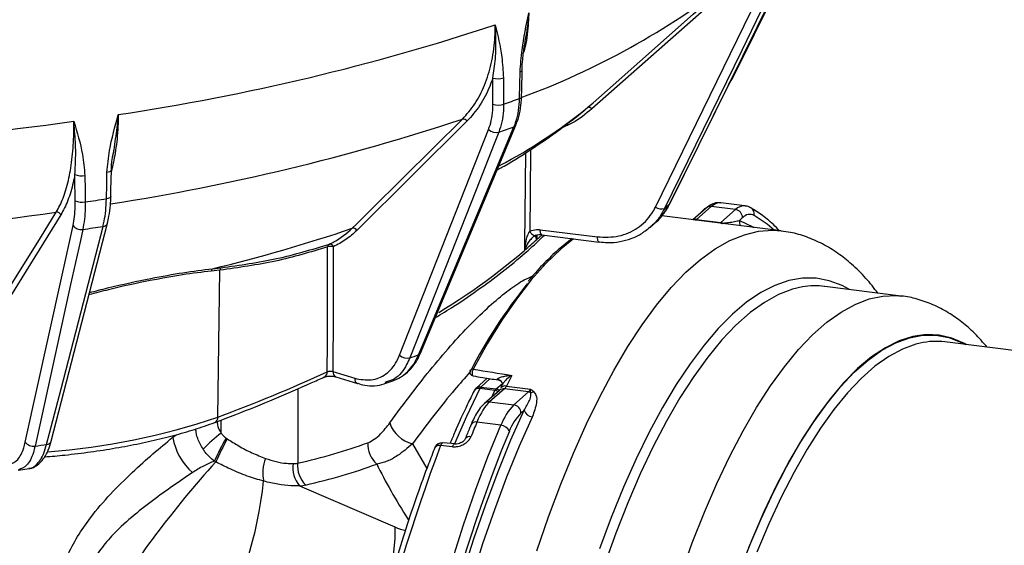
# Model space of a CAD drawing. Units: millimetres. Extents: x 268 to 2223, y 289 to 1510.
# Drawn here: x 1999 to 2128, y 743 to 812 of the extents above; entities that cross this region are included whole.
import ezdxf

# ---------------------------------------------------------------- set-up
doc = ezdxf.new("R2010")
doc.units = ezdxf.units.MM
doc.header["$LTSCALE"] = 3

msp = doc.modelspace()

# ---------------------------------------------------------------- linework, layer by layer
at = {"color": 7, "linetype": 'Continuous', "lineweight": 25}
for p, q in [((2092.86, 816.63), (2074.16, 800.13)), ((2084.36, 787.69), (2098.76, 816.77)), ((2082.49, 787.26), (2096.49, 815.98)), ((2065.44, 809.2), (2065.4, 808.95)), ((2092.12, 803.35), (2092.58, 804.13)), ((2073.32, 800.09), (2073.65, 800.35)), ((2057.8, 798.5), (2043.37, 784.2)), ((2048.97, 767.84), (2060.63, 797.42)), ((2051.71, 768.11), (2064.22, 798)), ((2011.42, 794.17), (2011.37, 793.84)), ((2084.37, 787.69), (2084.32, 787.63)), ((2089.14, 787.13), (2087.39, 785.59)), ((2089.8, 787.33), (2087.87, 785.62)), ((2092.97, 786.93), (2089.8, 787.33)), ((2091.04, 785.23), (2092.97, 786.93)), ((2094.22, 787.42), (2091.06, 787.82)), ((2004.59, 786.22), (1996.63, 773.4)), ((2098.94, 784.13), (2083.32, 786.1)), ((2087.87, 785.62), (2091.04, 785.23)), ((2093.9, 785.87), (2093.5, 785.51)), ((1999.93, 756.45), (2006.19, 784.85)), ((2003.32, 756.58), (2010.71, 785.15)), ((2010.71, 785.16), (2010.71, 785.15)), ((2067.39, 784.29), (2074.9, 783.35)), ((2081.78, 784.59), (2082.51, 785.23)), ((2067.62, 783.63), (2075.12, 782.68)), ((2024.45, 779.18), (2025.59, 779.3)), ((2025.43, 778.99), (2024.3, 778.87)), ((2025.16, 759.73), (2025.43, 778.99)), ((2114.7, 775.6), (2104.66, 776.86)), ((2198.64, 759.63), (2120.4, 769.59)), ((2040.24, 765.71), (2043.09, 764.82)), ((2040.63, 765.02), (2043.47, 764.13)), ((2047.24, 764.34), (2047.04, 764.26)), ((2047.05, 764.12), (2048.2, 764.52)), ((2060.46, 764.83), (2058.96, 763.46)), ((2059.62, 763.67), (2061.61, 763.42)), ((2062.47, 764.03), (2062.3, 763.68)), ((2062.96, 763.8), (2066.14, 763.4)), ((2061.47, 763.22), (2059.48, 763.47)), ((2062.04, 763.23), (2060.11, 761.53)), ((2062.7, 763.43), (2060.77, 761.73)), ((2065.87, 763.03), (2062.7, 763.43)), ((2063.94, 761.33), (2065.87, 763.03)), ((2060.77, 761.73), (2063.94, 761.33)), ((2065.28, 760.62), (2064.88, 760.27)), ((2062.24, 758.67), (2059.1, 759.07)), ((2026.23, 757), (2026.39, 756.89)), ((2024.89, 753.85), (2024.69, 753.96)), ((1998.99, 752.78), (2000.48, 753)), ((2035.86, 750.71), (2048.33, 745.33))]:
    msp.add_line(p, q, dxfattribs=at)
at = {"color": 8, "linetype": 'Continuous', "lineweight": 25}
for p, q in [((2091.1, 785.12), (2091.3, 785.15)), ((2066.95, 783.57), (2066.94, 783.01)), ((2060.83, 764.77), (2059.62, 763.67)), ((2061.61, 763.42), (2062.44, 764.13)), ((2035.62, 763.43), (2035.62, 753.69)), ((2061.04, 762.35), (2061.47, 763.22)), ((2025.61, 757.63), (2025.61, 759.35)), ((2019.25, 757.08), (2019.78, 757.45)), ((2019.25, 757.31), (2019.25, 757.08)), ((2063.35, 757.88), (2062.31, 755.38)), ((2050.66, 756.23), (2052.56, 753.01))]:
    msp.add_line(p, q, dxfattribs=at)
at = {"color": 7, "linetype": 'Continuous', "lineweight": 25, "flags": 128}
for points in [[(2092.59, 804.13), (2104.2, 827.56), (2109.17, 837.61)], [(2073.65, 800.35), (2074.31, 800.93), (2076.94, 803.24), (2087.45, 812.52), (2092.36, 816.85)], [(2084.32, 787.63), (2085.12, 789.25), (2088.33, 795.73), (2098.72, 816.71)], [(2097.69, 815.8), (2096.91, 814.2), (2093.79, 807.8), (2083.69, 787.08)], [(2064.69, 801.48), (2064.73, 803.37), (2064.76, 804.96)], [(2064.95, 801.7), (2064.97, 802.57), (2065.02, 805.17)], [(2062.58, 804.19), (2062.59, 802.31), (2062.6, 800.74)], [(2073.65, 800.35), (2073.7, 800.37), (2073.75, 800.38), (2073.81, 800.37), (2073.88, 800.35), (2073.95, 800.31), (2074.02, 800.26), (2074.09, 800.2), (2074.16, 800.13)], [(2042.78, 784.48), (2043.28, 784.99), (2045.31, 787), (2053.42, 795.03), (2057.21, 798.78)], [(2051.45, 767.89), (2052.09, 769.42), (2054.64, 775.51), (2063.96, 797.78)], [(2061.97, 797.07), (2061.37, 795.56), (2059, 789.53), (2050.31, 767.49)], [(2011.15, 788.64), (2011.16, 789.51), (2011.22, 792.1)], [(2007.74, 791.38), (2007.77, 789.5), (2007.79, 787.93)], [(2010.57, 788.35), (2010.61, 790.24), (2010.64, 791.81)], [(1996.03, 773.77), (1996.31, 774.22), (1997.43, 776.02), (2001.91, 783.22), (2004, 786.58)], [(2007.46, 784.32), (2007.15, 782.88), (2005.87, 777.09), (2001.21, 755.93)], [(2002.73, 756.16), (2003.11, 757.61), (2004.62, 763.44), (2010.12, 784.72)], [(2066.83, 783.56), (2066.76, 783.51), (2066.66, 783.5), (2066.56, 783.53), (2066.45, 783.59), (2066.34, 783.68), (2066.23, 783.8), (2066.12, 783.95), (2066.02, 784.11)], [(2039.5, 765.69), (2039.5, 765.7), (2039.51, 769.44), (2039.54, 782.04)], [(2040.29, 782.06), (2040.27, 773.53), (2040.24, 765.71)], [(2047.45, 686.46), (2047.96, 691.92), (2048.59, 697.39), (2049.32, 702.84), (2050.16, 708.27), (2051.11, 713.64), (2052.15, 718.94), (2053.29, 724.16), (2054.52, 729.27), (2055.83, 734.25), (2057.23, 739.1), (2058.71, 743.78), (2060.25, 748.29), (2061.87, 752.61), (2063.55, 756.73), (2065.28, 760.62)], [(2046.33, 693.35), (2046.99, 698.87), (2047.75, 704.38), (2048.62, 709.85), (2049.59, 715.27), (2050.66, 720.61), (2051.83, 725.86), (2053.08, 731.01), (2054.42, 736.03), (2055.84, 740.91), (2057.34, 745.63), (2058.91, 750.17), (2060.55, 754.52), (2062.24, 758.67)], [(2056.18, 756.21), (2055.79, 756.25), (2054.63, 756.36)], [(2048.33, 745.33), (2048.34, 743.8), (2048.19, 742.04), (2047.89, 740.08), (2047.43, 737.94), (2046.82, 735.67), (2046.08, 733.3), (2045.22, 730.87), (2044.26, 728.43), (2043.2, 726.01), (2042.06, 723.65)]]:
    msp.add_lwpolyline(points, dxfattribs=at)
at = {"color": 8, "linetype": 'Continuous', "lineweight": 25, "flags": 128}
for points in [[(2064.76, 804.96), (2064.87, 805.01), (2064.96, 805.06), (2065.01, 805.12), (2065.02, 805.17)], [(2064.69, 801.48), (2064.81, 801.53), (2064.89, 801.59), (2064.94, 801.65), (2064.95, 801.7)], [(2066.14, 794.8), (2066.08, 789.12), (2066.02, 784.11)], [(2065.36, 781.61), (2065.37, 782.55), (2065.41, 786.29), (2065.49, 794.4)], [(2011.22, 792.1), (2011.2, 792.05), (2011.16, 791.99), (2011.07, 791.93), (2010.95, 791.88), (2010.81, 791.84), (2010.64, 791.81)], [(2011.15, 788.64), (2011.13, 788.59), (2011.08, 788.53), (2011, 788.47), (2010.88, 788.42), (2010.73, 788.38), (2010.57, 788.35)], [(2098.03, 784.25), (2097.11, 785.03), (2095.43, 786.17)], [(2067.62, 783.63), (2067.61, 783.63), (2067.55, 783.66), (2067.5, 783.73), (2067.45, 783.83), (2067.42, 783.96), (2067.4, 784.12), (2067.39, 784.29)], [(2093.5, 785.51), (2095.23, 784.67), (2095.39, 784.58)], [(2071.76, 783.11), (2070.12, 781.78), (2068.16, 779.89), (2066.21, 777.7), (2064.27, 775.2), (2062.35, 772.42), (2060.46, 769.35), (2058.61, 766.01)], [(2066.97, 742.19), (2068.5, 746.66), (2070.1, 750.93), (2071.76, 755), (2073.47, 758.86), (2075.23, 762.48), (2077.04, 765.86), (2078.88, 768.98), (2080.75, 771.84), (2082.65, 774.41), (2084.56, 776.71), (2086.48, 778.71), (2088.41, 780.4), (2090.33, 781.8), (2092.24, 782.88), (2094.14, 783.64), (2096.01, 784.09), (2097.85, 784.21), (2098.96, 784.13)], [(2075.12, 782.68), (2075.12, 782.69), (2075.06, 782.72), (2075, 782.79), (2074.96, 782.89), (2074.93, 783.02), (2074.9, 783.17), (2074.9, 783.35)], [(2107.91, 776.45), (2106.96, 776.97), (2105.27, 777.61), (2103.54, 777.93), (2101.77, 777.94), (2099.97, 777.62), (2098.14, 776.99), (2096.3, 776.04), (2094.44, 774.78), (2092.57, 773.22), (2090.71, 771.35), (2088.86, 769.18), (2087.02, 766.73), (2085.21, 764), (2083.42, 761.01), (2081.67, 757.76), (2079.96, 754.26), (2078.3, 750.54), (2076.7, 746.59), (2075.16, 742.45)], [(2101.75, 776.79), (2100.44, 776.48), (2098.61, 775.78), (2096.76, 774.76), (2094.9, 773.43), (2093.04, 771.78), (2091.18, 769.84), (2089.34, 767.6), (2087.51, 765.07), (2085.7, 762.27), (2083.93, 759.2), (2082.19, 755.88), (2080.5, 752.31), (2078.86, 748.51), (2077.28, 744.5), (2075.76, 740.29)], [(2085.8, 739.03), (2087.32, 743.24), (2088.9, 747.25), (2090.54, 751.04), (2092.23, 754.61), (2093.97, 757.94), (2095.74, 761), (2097.55, 763.81), (2099.38, 766.33), (2101.22, 768.57), (2103.08, 770.52), (2104.94, 772.16), (2106.8, 773.49), (2108.65, 774.51), (2110.48, 775.21), (2112.29, 775.6), (2114.06, 775.66), (2114.7, 775.6)], [(2123.24, 769.23), (2122.97, 769.38), (2121.34, 770.09), (2119.66, 770.49), (2117.94, 770.56), (2116.19, 770.31), (2114.41, 769.73), (2112.61, 768.83), (2110.8, 767.62), (2108.98, 766.09), (2107.16, 764.26), (2105.36, 762.13), (2103.57, 759.71), (2101.8, 757), (2100.06, 754.03), (2098.36, 750.8), (2096.71, 747.33), (2095.11, 743.63), (2093.56, 739.71)], [(2094.74, 742.63), (2096.33, 746.38), (2097.97, 749.91), (2099.66, 753.2), (2101.38, 756.23), (2103.14, 759), (2104.93, 761.49), (2106.73, 763.7), (2108.54, 765.6), (2110.36, 767.2), (2112.17, 768.5), (2113.97, 769.47), (2115.76, 770.13), (2117.52, 770.46), (2119.24, 770.47), (2120.93, 770.16), (2122.57, 769.53), (2123.1, 769.24)], [(2117.18, 769.43), (2116.6, 769.28), (2114.84, 768.63), (2113.05, 767.67), (2111.25, 766.39), (2109.45, 764.8), (2107.66, 762.91), (2105.87, 760.73), (2104.1, 758.26), (2102.36, 755.52), (2100.65, 752.51), (2098.98, 749.25), (2097.35, 745.75), (2095.78, 742.03)], [(2058.61, 766.01), (2058.55, 765.88), (2058.5, 765.72), (2058.48, 765.55), (2058.48, 765.39), (2058.5, 765.26), (2058.54, 765.17), (2058.59, 765.13)], [(2059.48, 763.47), (2057.74, 759.8), (2056.18, 756.22)], [(2066.37, 759.79), (2064.65, 755.93), (2062.99, 751.85), (2061.39, 747.57), (2059.85, 743.1), (2058.39, 738.46), (2057.01, 733.66), (2055.7, 728.72), (2054.49, 723.66), (2053.36, 718.49), (2052.33, 713.23), (2051.4, 707.91), (2050.57, 702.54), (2049.84, 697.13), (2049.22, 691.71), (2048.71, 686.31), (2048.32, 680.92), (2048.22, 679.33)], [(2054.63, 756.36), (2054.59, 756.36), (2054.53, 756.32), (2054.46, 756.25), (2054.4, 756.14), (2054.35, 756)], [(2056.18, 756.21), (2056.15, 756.21), (2056.08, 756.17), (2056.02, 756.1), (2055.96, 755.99), (2055.9, 755.85)]]:
    msp.add_lwpolyline(points, dxfattribs=at)
at = {"color": 8, "linetype": 'Continuous', "lineweight": 25}
for centre, radius, start, end in [((2029.43, 897.89), 102.61, 290.2181, 307.828), ((2030.21, 853.57), 68.7, 297.6175, 309.2219), ((1967.37, 1070.24), 285.93, 278.8015, 288.3123), ((2063.85, 798.17), 0.404, 285.7883, 336.2776), ((2089.68, 786.5), 0.833, 81.8304, 130.6724), ((2094.13, 785.8), 1.62, 86.5796, 136.0186), ((2094.52, 786.36), 0.929, 348.5067, 59.2264), ((2087.76, 784.76), 0.867, 82.3385, 109.8814), ((2010.1, 785.37), 0.644, 271.4517, 339.9909), ((2090.74, 785.55), 0.439, 293.213, 312.5569), ((2091.6, 785.28), 0.319, 203.5958, 216.4461), ((2094.49, 785.35), 1, 170.8237, 213.3857), ((2010.41, 845.87), 84.57, 301.0999, 312.6057), ((2051.34, 768.29), 0.408, 285.6659, 334.723), ((2038.76, 765.64), 0.74, 297.9983, 3.3428), ((2040.92, 765.63), 0.681, 173.3495, 244.7162), ((2058.53, 765.66), 0.357, 76.9325, 146.7232), ((2043.77, 764.74), 0.685, 173.4591, 243.7016), ((2059.51, 762.84), 0.84, 82.0576, 131.908), ((2061.71, 763.89), 0.785, 29.9798, 82.4752), ((2062.82, 763.05), 0.765, 78.7852, 138.6267), ((2059.32, 762.79), 0.706, 76.4189, 146.9926), ((2061.29, 761.84), 1.39, 64.4786, 82.425), ((2061.46, 762.39), 1.03, 55.5534, 82.0799), ((2062.58, 762.6), 0.833, 81.8304, 130.6724), ((2060.65, 760.9), 0.833, 81.8303, 130.6776), ((1996.42, 843.78), 88.83, 274.1752, 288.8772), ((2024.46, 759.67), 0.706, 295.7844, 5.0762), ((2058.92, 758.41), 0.682, 74.9689, 147.8331), ((2058.14, 756.51), 0.675, 74.4852, 147.8728), ((2002.72, 756.8), 0.644, 271.2939, 340.0388), ((2054.16, 755.36), 0.668, 73.6543, 146.439)]:
    msp.add_arc(centre, radius, start, end, dxfattribs=at)
at = {"color": 7, "linetype": 'Continuous', "lineweight": 25}
for centre, radius, start, end in [((1967.91, 1094.61), 298.52, 278.5191, 288.2731), ((2061.85, 806.5), 2.43, 253.9896, 287.6985), ((2092.47, 804.19), 0.136, 276.1667, 330.0212), ((1997.65, 987.07), 197.32, 289.2187, 289.8613), ((2061.87, 803.06), 2.43, 253.9881, 287.707), ((1940.11, 1270.33), 476.44, 270.8486, 277.9841), ((2057.31, 798.23), 0.564, 28.4781, 100.2486), ((2061.62, 798.49), 1.46, 227.1921, 283.707), ((1997.33, 982.37), 196.25, 289.231, 289.849), ((2007.32, 793.36), 2.02, 243.9754, 282.1679), ((1949.21, 1186.68), 403.03, 278.3576, 278.7568), ((2007.36, 789.91), 2.02, 243.9763, 282.1748), ((2083.25, 788.22), 1.22, 231.8486, 291.2075), ((2051.69, 824), 48.86, 310.9197, 311.8996), ((2089.45, 786.16), 1, 110.9342, 151.885), ((2092.81, 785.85), 1.09, 1.0587, 81.7605), ((1940.06, 1241.44), 459.33, 270.831, 278.0017), ((2004.06, 786.02), 0.563, 20.1683, 96.836), ((2094.87, 785.03), 1.27, 63.6214, 138.9822), ((2007.24, 785.6), 1.29, 215.5075, 280.0861), ((1949.15, 1180.89), 400.83, 278.3653, 278.7492), ((1974.9, 984.56), 211.28, 283.5626, 288.7387), ((2042.88, 783.93), 0.564, 28.4785, 100.2467), ((2090.91, 784.23), 1, 66.9584, 82.6851), ((2021.2, 833.27), 67.96, 310.5219, 312.2974), ((2039.95, 782.03), 0.407, 116.7992, 179.4397), ((2039.95, 780.97), 1.14, 72.6924, 110.9868), ((2039.84, 781.93), 0.468, 15.7297, 99.0434), ((2024.78, 778.82), 0.482, 132.869, 174.2246), ((2025.91, 778.94), 0.481, 130.5598, 173.8098), ((2118.97, 734.44), 68.32, 141.1879, 152.7896), ((2103.45, 767.07), 9.87, 82.9733, 99.9691), ((2119.25, 760.35), 9.31, 82.9064, 102.8288), ((2049.96, 768.91), 1.46, 227.1708, 283.8236), ((1991.62, 934.67), 177.18, 289.3442, 289.7358), ((1955.02, 948.74), 201.61, 290.3605, 294.7734), ((2058.67, 765.63), 0.5, 152.1283, 260.8104), ((2060.08, 763.2), 0.649, 134.2603, 155.5499), ((2059.62, 762.73), 1, 132.6009, 153.5586), ((2062.06, 762.95), 0.649, 134.2603, 155.5499), ((2064.98, 763.94), 1.27, 314.1288, 335.0404), ((2065.74, 762.04), 1, 66.9584, 82.6851), ((2066.06, 763.93), 0.973, 274.2765, 299.0162), ((2069.32, 756.01), 7.56, 135.3805, 159.4304), ((2063.78, 760.25), 1.09, 1.0587, 81.7605), ((2069.72, 755.48), 6.81, 135.3805, 159.4304), ((2066.47, 761.05), 1.27, 199.7451, 265.1616), ((2051.65, 760.29), 4.18, 198.5652, 256.2725), ((2062.14, 757.37), 1.31, 22.9504, 85.5797), ((2036.15, 743.29), 17.79, 126.3003, 136.5574), ((2000.99, 757.2), 1.29, 215.5105, 280.1936), ((1948.13, 1113.91), 361.9, 278.4356, 278.6789), ((2027.35, 758.57), 8.24, 190.4386, 227.9429), ((2070.61, 732.59), 50.64, 151.1928, 155.0463), ((2061.85, 737.57), 40.38, 151.4135, 156.2251), ((2281.95, 670.13), 243.26, 159.3293, 174.0595), ((2048.29, 756.19), 3.49, 177.1289, 228.447), ((2054.53, 755.36), 1, 84.4834, 158.3287), ((2284.96, 669.91), 238.49, 158.9992, 174.0874), ((2124.73, 663.39), 134.73, 137.8212, 148.3456), ((2036.28, 752.44), 5.23, 158.9977, 192.2693), ((2038.63, 753.11), 3.66, 171.6803, 220.9381), ((2039.17, 753.37), 3.57, 174.8397, 225.2152), ((1975.54, 757.47), 55.96, 331.8386, 353.7048)]:
    msp.add_arc(centre, radius, start, end, dxfattribs=at)
for centre, major_axis, ratio, start_param, end_param in [((1860.41, 6844.98), (-155.55, 12174.52), 0.011691, 4.192715, 4.19304), ((1834.5, 6857.07), (-206.76, 12198.54), 0.006529, 4.191545, 4.191871), ((6656.27, 117.24), (4903.58, -704.34), 0.006665, 3.497648, 3.500601), ((2076.97, 694.17), (9.57, 91.52), 0.340264, 0.718858, 0.742532), ((2062.64, 765.32), (0.19, 1.99), 0.343734, 3.491909, 3.880268), ((2060.95, 752.27), (1.06, 9.95), 0.339651, 0.354837, 0.855649), ((2076.97, 694.17), (9.93, 95), 0.340267, 0.854983, 0.882096), ((1863.78, 907.14), (204.31, -133.37), 0.395271, 5.916545, 5.99612), ((2102.54, 690.95), (2560.4, -247.77), 0.023371, 1.591274, 1.591881), ((2027.47, 762.46), (9.53, -8.07), 0.373945, 5.87237, 5.970651), ((1862.38, 904.87), (207.38, -133.37), 0.396084, 5.913445, 5.99302), ((2026.07, 760.19), (12.6, -8.1), 0.396084, 5.815164, 5.913445)]:
    msp.add_ellipse(centre, major_axis=major_axis, ratio=ratio, start_param=start_param, end_param=end_param, dxfattribs=at)
at = {"color": 8, "linetype": 'Continuous', "lineweight": 25}
for centre, major_axis, ratio, start_param, end_param in [((2089.98, 777.87), (1.06, 9.95), 0.339651, 6.276655, 6.638022), ((2087.81, 787.52), (0.19, 1.99), 0.343734, 3.315845, 3.491909), ((2187.3, 674.86), (143.48, -98.74), 0.230259, 3.532161, 3.633225), ((2047.7, 747.75), (3.84, -2.52), 0.398071, 5.127386, 5.517409)]:
    msp.add_ellipse(centre, major_axis=major_axis, ratio=ratio, start_param=start_param, end_param=end_param, dxfattribs=at)
at = {"color": 7, "linetype": 'Continuous', "lineweight": 25}
for points, knots in [([(2064.76, 804.96), (2064.83, 805.92), (2065.01, 808.48), (2065.57, 811.08), (2065.9, 812.69), (2065.9, 812.7)], [0, 0, 0, 0, 0.377229, 0.996461, 1, 1, 1, 1]), ([(2057.21, 798.78), (2057.77, 799.43), (2058.91, 800.71), (2060.17, 803.2), (2061.05, 806.02), (2061.4, 808.39), (2061.5, 810.12), (2061.51, 810.79), (2061.51, 811.15)], [0, 0, 0, 0, 0.217092, 0.434184, 0.651275, 0.868366, 0.929763, 1, 1, 1, 1]), ([(2061.18, 804.17), (2061.31, 805), (2061.59, 806.74), (2061.62, 809.02), (2061.55, 810.52), (2061.51, 811.07), (2061.51, 811.14), (2061.51, 811.15)], [0, 0, 0, 0, 0.367934, 0.769539, 0.972552, 0.996339, 1, 1, 1, 1]), ([(2061.51, 811.15), (2061.51, 811.14), (2061.83, 809.75), (2062.37, 807.54), (2062.53, 805.11), (2062.58, 804.19)], [0, 0, 0, 0, 0.003539, 0.622771, 1, 1, 1, 1]), ([(2065.02, 805.17), (2065.02, 805.17), (2065.02, 805.64), (2065.11, 806.73), (2065.27, 808.07), (2065.43, 808.94), (2065.48, 809.2)], [0, 0, 0, 0, 0.001712, 0.359171, 0.810552, 1, 1, 1, 1]), ([(2061.18, 804.17), (2061.05, 803.8), (2060.59, 802.51), (2059.55, 800.48), (2058.39, 799.17), (2057.8, 798.5)], [0, 0, 0, 0, 0.164358, 0.576207, 1, 1, 1, 1]), ([(2063.96, 797.78), (2064.05, 798.01), (2064.31, 798.68), (2064.6, 799.9), (2064.66, 800.95), (2064.69, 801.48)], [0, 0, 0, 0, 0.21115, 0.599938, 1, 1, 1, 1]), ([(2064.19, 798.02), (2064.3, 798.26), (2064.6, 798.94), (2064.86, 800.18), (2064.92, 801.2), (2064.95, 801.7)], [0, 0, 0, 0, 0.22033, 0.621458, 1, 1, 1, 1]), ([(2060.63, 797.42), (2060.76, 797.81), (2061.03, 798.6), (2061.18, 799.74), (2061.19, 800.47), (2061.2, 800.72)], [0, 0, 0, 0, 0.388788, 0.788851, 1, 1, 1, 1]), ([(2061.77, 792.15), (2062.07, 792.31), (2063.78, 793.25), (2066.67, 795.1), (2070.3, 797.61), (2072.47, 799.38), (2073.49, 800.2)], [0, 0, 0, 0, 0.06788, 0.392837, 0.718034, 1, 1, 1, 1]), ([(2062.6, 800.74), (2062.6, 800.46), (2062.59, 799.67), (2062.41, 798.4), (2062.12, 797.52), (2061.97, 797.07)], [0, 0, 0, 0, 0.211148, 0.599936, 1, 1, 1, 1]), ([(2004, 786.58), (2004.31, 787.17), (2004.93, 788.33), (2005.62, 790.69), (2006.08, 793.42), (2006.26, 795.76), (2006.3, 797.48), (2006.29, 798.15), (2006.29, 798.51)], [0, 0, 0, 0, 0.217092, 0.434184, 0.651275, 0.868366, 0.929763, 1, 1, 1, 1]), ([(2006.29, 798.51), (2006.29, 798.5), (2006.71, 797.06), (2007.45, 794.77), (2007.66, 792.31), (2007.74, 791.38)], [0, 0, 0, 0, 0.003539, 0.622771, 1, 1, 1, 1]), ([(2006.43, 791.54), (2006.48, 792.36), (2006.59, 794.08), (2006.48, 796.36), (2006.35, 797.87), (2006.3, 798.43), (2006.29, 798.5), (2006.29, 798.51)], [0, 0, 0, 0, 0.367934, 0.769539, 0.972552, 0.996339, 1, 1, 1, 1]), ([(2010.64, 791.81), (2010.73, 792.77), (2010.96, 795.3), (2011.7, 797.81), (2012.13, 799.38), (2012.13, 799.39)], [0, 0, 0, 0, 0.377229, 0.996461, 1, 1, 1, 1]), ([(2011.22, 792.1), (2011.22, 792.11), (2011.21, 792.58), (2011.28, 793.27), (2011.4, 793.96), (2011.44, 794.16)], [0, 0, 0, 0, 0.003229, 0.698514, 1, 1, 1, 1]), ([(2006.43, 791.54), (2006.36, 791.18), (2006.12, 789.94), (2005.55, 788.02), (2004.91, 786.82), (2004.59, 786.22)], [0, 0, 0, 0, 0.164358, 0.576207, 1, 1, 1, 1]), ([(2010.12, 784.72), (2010.17, 784.95), (2010.32, 785.59), (2010.5, 786.78), (2010.54, 787.82), (2010.57, 788.35)], [0, 0, 0, 0, 0.21115, 0.599938, 1, 1, 1, 1]), ([(2010.69, 785.17), (2010.77, 785.46), (2010.95, 786.17), (2011.1, 787.36), (2011.13, 788.27), (2011.14, 788.65)], [0, 0, 0, 0, 0.281451, 0.702813, 1, 1, 1, 1]), ([(2006.19, 784.85), (2006.26, 785.22), (2006.4, 785.99), (2006.48, 787.11), (2006.48, 787.84), (2006.48, 788.09)], [0, 0, 0, 0, 0.388788, 0.788851, 1, 1, 1, 1]), ([(2007.79, 787.93), (2007.79, 787.65), (2007.79, 786.86), (2007.7, 785.61), (2007.55, 784.76), (2007.46, 784.32)], [0, 0, 0, 0, 0.211148, 0.599936, 1, 1, 1, 1]), ([(2074.9, 783.35), (2075.84, 783.32), (2077.74, 783.27), (2080.24, 784.41), (2081.76, 785.9), (2082.34, 786.97), (2082.49, 787.26)], [0, 0, 0, 0, 0.297195, 0.594391, 0.89159, 1, 1, 1, 1]), ([(2082.44, 785.19), (2082.78, 785.52), (2083.48, 786.21), (2084.1, 787.08), (2084.32, 787.63), (2084.35, 787.7)], [0, 0, 0, 0, 0.449877, 0.930956, 1, 1, 1, 1]), ([(2082.49, 785.22), (2082.5, 785.22), (2082.9, 785.52), (2083.56, 786.32), (2084.06, 787.19), (2084.32, 787.63)], [0, 0, 0, 0, 0.012932, 0.499412, 1, 1, 1, 1]), ([(2091.06, 787.78), (2090.89, 787.81), (2090.46, 787.86), (2089.78, 787.62), (2089.36, 787.3), (2089.14, 787.13)], [0, 0, 0, 0, 0.249113, 0.608278, 1, 1, 1, 1]), ([(2095, 787.15), (2094.83, 787.25), (2094.59, 787.38), (2094.32, 787.38), (2094.24, 787.38)], [0, 0, 0, 0, 0.688595, 1, 1, 1, 1]), ([(2098.72, 784.16), (2098.66, 784.23), (2098.08, 784.88), (2096.96, 785.83), (2095.77, 786.7), (2095.11, 787.09), (2095, 787.15)], [0, 0, 0, 0, 0.0526714, 0.4977496, 0.9117803, 1, 1, 1, 1]), ([(2039.77, 782.4), (2039.97, 782.49), (2041.06, 783.01), (2042.01, 783.82), (2042.78, 784.48)], [0, 0, 0, 0, 0.18884, 1, 1, 1, 1]), ([(2066.02, 784.11), (2066.31, 784.2), (2066.75, 784.35), (2067.23, 784.31), (2067.39, 784.29)], [0, 0, 0, 0, 0.660092, 1, 1, 1, 1]), ([(2081.78, 784.63), (2081.56, 784.42), (2081.33, 784.19), (2081.06, 784.04), (2081.04, 784.03)], [0, 0, 0, 0, 0.957511, 1, 1, 1, 1]), ([(2091.3, 785.15), (2091.4, 785.16), (2091.7, 785.18), (2092.23, 785.25), (2092.89, 785.37), (2093.3, 785.46), (2093.5, 785.51)], [0, 0, 0, 0, 0.08437, 0.264079, 0.629663, 1, 1, 1, 1]), ([(2043.37, 784.2), (2042.9, 783.77), (2041.95, 782.91), (2040.85, 782.34), (2040.29, 782.06)], [0, 0, 0, 0, 0.495999, 1, 1, 1, 1]), ([(2053.65, 772.75), (2054.47, 773.25), (2056.55, 774.53), (2059.61, 776.65), (2062.86, 779.08), (2065.66, 781.4), (2067.26, 782.91), (2067.97, 783.59)], [0, 0, 0, 0, 0.144456, 0.369558, 0.594711, 0.819895, 1, 1, 1, 1]), ([(2065.36, 781.61), (2065.36, 781.62), (2065.37, 781.76), (2065.43, 782.25), (2065.57, 782.95), (2065.78, 783.65), (2065.95, 783.97), (2066.02, 784.11)], [0, 0, 0, 0, 0.004129, 0.164526, 0.554712, 0.813148, 1, 1, 1, 1]), ([(2071.59, 783.13), (2070.98, 782.66), (2069.75, 781.71), (2067.91, 779.91), (2066.6, 778.51), (2065.9, 777.63), (2065.82, 777.52)], [0, 0, 0, 0, 0.314216, 0.634356, 0.954754, 1, 1, 1, 1]), ([(2066.83, 783.56), (2066.74, 783.51), (2066.6, 783.43), (2066.44, 783.32), (2066.39, 783.26), (2066.38, 783.25)], [0, 0, 0, 0, 0.582121, 0.918257, 1, 1, 1, 1]), ([(2066.66, 783.46), (2066.74, 783.5), (2066.99, 783.62), (2067.33, 783.7), (2067.6, 783.63), (2067.62, 783.62)], [0, 0, 0, 0, 0.270282, 0.932651, 1, 1, 1, 1]), ([(2075.12, 782.71), (2075.5, 782.67), (2076.41, 782.56), (2077.84, 782.7), (2079.33, 783.11), (2080.41, 783.57), (2080.91, 783.96), (2081.01, 784.04)], [0, 0, 0, 0, 0.177087, 0.430834, 0.685254, 0.937119, 1, 1, 1, 1]), ([(2111.64, 775.98), (2111.12, 776.64), (2110.05, 778.02), (2108.29, 779.74), (2106.39, 781.25), (2104.42, 782.46), (2102.32, 783.37), (2100.5, 783.92), (2099.37, 784.05), (2098.97, 784.09)], [0, 0, 0, 0, 0.153297, 0.323285, 0.470155, 0.626613, 0.776264, 0.920337, 1, 1, 1, 1]), ([(2039.54, 782.04), (2037.3, 781.36), (2032.79, 780), (2027.89, 779.33), (2025.43, 778.99)], [0, 0, 0, 0, 0.498784, 1, 1, 1, 1]), ([(2025.59, 779.3), (2028.05, 779.65), (2032.98, 780.35), (2037.5, 781.71), (2039.77, 782.4)], [0, 0, 0, 0, 0.498636, 1, 1, 1, 1]), ([(2125.96, 768.88), (2125.42, 769.5), (2124.38, 770.7), (2122.67, 772.2), (2120.84, 773.47), (2118.89, 774.5), (2116.82, 775.2), (2115.41, 775.56), (2114.71, 775.6), (2114.7, 775.6)], [0, 0, 0, 0, 0.176929, 0.34482, 0.505296, 0.676335, 0.840074, 0.998496, 1, 1, 1, 1]), ([(2043.09, 764.82), (2043.83, 764.68), (2045.3, 764.41), (2047.24, 765.25), (2048.41, 766.56), (2048.85, 767.57), (2048.97, 767.84)], [0, 0, 0, 0, 0.297196, 0.594391, 0.891591, 1, 1, 1, 1]), ([(2048.15, 764.52), (2048.47, 764.65), (2049.15, 764.93), (2050.05, 765.67), (2050.86, 766.65), (2051.26, 767.48), (2051.45, 767.89)], [0, 0, 0, 0, 0.224471, 0.485435, 0.73904, 1, 1, 1, 1]), ([(2048.17, 764.55), (2048.44, 764.65), (2049.1, 764.89), (2050.02, 765.58), (2050.88, 766.55), (2051.44, 767.42), (2051.65, 768), (2051.69, 768.13)], [0, 0, 0, 0, 0.174693, 0.422908, 0.674619, 0.927614, 1, 1, 1, 1]), ([(2024.76, 759.03), (2025.68, 759.38), (2028.36, 760.39), (2032.61, 762.1), (2036.42, 763.76), (2038.54, 764.73), (2039.11, 764.99)], [0, 0, 0, 0, 0.181949, 0.528145, 0.874421, 1, 1, 1, 1]), ([(2039.11, 764.99), (2039.12, 764.99), (2039.13, 765), (2039.22, 765.03), (2039.38, 765.07), (2039.64, 765.1), (2039.96, 765.11), (2040.27, 765.09), (2040.51, 765.05), (2040.59, 765.03), (2040.63, 765.02)], [0, 0, 0, 0, 0.058923, 0.152153, 0.27093, 0.412658, 0.580206, 0.756779, 0.904081, 1, 1, 1, 1]), ([(2039.5, 765.69), (2039.53, 765.7), (2039.61, 765.72), (2039.77, 765.74), (2039.93, 765.75), (2040.11, 765.74), (2040.2, 765.72), (2040.24, 765.71)], [0, 0, 0, 0, 0.1983848, 0.3966142, 0.5947382, 0.7928958, 1, 1, 1, 1]), ([(2058.59, 765.13), (2059.02, 765.06), (2060.11, 764.89), (2061.2, 764.71), (2061.87, 764.6)], [0, 0, 0, 0, 0.386615, 1, 1, 1, 1]), ([(2061.81, 764.66), (2061.81, 764.68), (2061.8, 764.72), (2061.83, 764.76), (2061.9, 764.83), (2062.06, 764.92), (2062.4, 765.03), (2062.95, 765.14), (2063.4, 765.18), (2063.66, 765.19), (2063.66, 765.19)], [0, 0, 0, 0, 0.040837, 0.091619, 0.11765, 0.214015, 0.381865, 0.643039, 0.995902, 1, 1, 1, 1]), ([(2043.48, 764.16), (2043.78, 764.06), (2044.53, 763.83), (2045.69, 763.81), (2046.68, 763.95), (2047.18, 764.19), (2047.3, 764.25)], [0, 0, 0, 0, 0.234696, 0.566753, 0.894192, 1, 1, 1, 1]), ([(2061.87, 764.6), (2061.98, 764.57), (2062.17, 764.52), (2062.34, 764.36), (2062.4, 764.26), (2062.4, 764.26), (2062.4, 764.26)], [0, 0, 0, 0, 0.37176, 0.669971, 0.889448, 1, 1, 1, 1]), ([(2062.37, 764.27), (2062.39, 764.24), (2062.46, 764.16), (2062.46, 764.03), (2062.45, 763.98), (2062.45, 763.99), (2062.45, 763.99)], [0, 0, 0, 0, 0.235874, 0.677238, 0.9632, 1, 1, 1, 1]), ([(2058.73, 763.17), (2058.43, 762.57), (2057.58, 760.82), (2056.52, 758.54), (2055.79, 756.76), (2055.58, 756.27)], [0, 0, 0, 0, 0.274341, 0.796881, 1, 1, 1, 1]), ([(2065.28, 760.62), (2065.53, 761.05), (2065.93, 761.73), (2066.22, 762.51), (2066.16, 762.85), (2066.13, 762.96)], [0, 0, 0, 0, 0.553938, 0.858806, 1, 1, 1, 1]), ([(2066.13, 762.96), (2066.14, 763.02), (2066.14, 763.14), (2066.14, 763.31), (2066.14, 763.4), (2066.14, 763.4)], [0, 0, 0, 0, 0.484833, 0.98886, 1, 1, 1, 1]), ([(2066.14, 763.4), (2066.14, 763.4), (2066.21, 763.35), (2066.34, 763.24), (2066.47, 763.13), (2066.53, 763.08)], [0, 0, 0, 0, 0.012866, 0.506614, 1, 1, 1, 1]), ([(2066.53, 763.08), (2066.64, 762.93), (2066.96, 762.49), (2066.94, 761.36), (2066.59, 760.4), (2066.37, 759.79)], [0, 0, 0, 0, 0.160425, 0.466469, 1, 1, 1, 1]), ([(2060.11, 761.53), (2059.98, 761.41), (2059.6, 761.04), (2059.06, 760.27), (2058.62, 759.43), (2058.39, 758.9), (2058.34, 758.77)], [0, 0, 0, 0, 0.19096, 0.551079, 0.894236, 1, 1, 1, 1]), ([(2002.48, 754.52), (2003.36, 754.59), (2005.4, 754.77), (2008.51, 755.16), (2011.8, 755.67), (2014.95, 756.26), (2017.95, 756.94), (2020.79, 757.7), (2023.05, 758.41), (2024.32, 758.87), (2024.76, 759.03)], [0, 0, 0, 0, 0.1035, 0.240209, 0.376987, 0.513858, 0.65085, 0.787998, 0.925345, 1, 1, 1, 1]), ([(2025.09, 759.16), (2025.09, 758.94), (2025.1, 758.63), (2025.28, 758.11), (2025.48, 757.83), (2025.61, 757.63)], [0, 0, 0, 0, 0.3962252, 0.5760878, 1, 1, 1, 1]), ([(2044.81, 756.36), (2045.09, 756.5), (2045.66, 756.77), (2046.64, 757.62), (2047.3, 758.46), (2047.69, 758.96)], [0, 0, 0, 0, 0.279864, 0.567531, 1, 1, 1, 1]), ([(2058.34, 758.77), (2058.28, 758.62), (2058.02, 757.99), (2057.76, 757.35), (2057.57, 756.87)], [0, 0, 0, 0, 0.25001, 1, 1, 1, 1]), ([(2025.61, 757.63), (2025.65, 757.58), (2025.82, 757.33), (2026.05, 757.14), (2026.23, 757)], [0, 0, 0, 0, 0.221655, 1, 1, 1, 1]), ([(1996.66, 754.04), (1997.08, 753.83), (1997.91, 753.4), (1998.99, 754.04), (1999.63, 755.23), (1999.87, 756.19), (1999.93, 756.45)], [0, 0, 0, 0, 0.297196, 0.594391, 0.891591, 1, 1, 1, 1]), ([(2000.38, 752.99), (2000.38, 752.99), (2000.66, 752.98), (2001.2, 753.22), (2001.89, 753.71), (2002.47, 754.44), (2002.97, 755.38), (2003.2, 756.18), (2003.32, 756.58)], [0, 0, 0, 0, 0.000565, 0.187844, 0.371071, 0.567192, 0.782931, 1, 1, 1, 1]), ([(2004, 736.59), (2004.16, 737.41), (2004.47, 739.07), (2005.41, 741.59), (2006.74, 744.1), (2008.65, 746.86), (2011.08, 749.69), (2013.9, 752.47), (2016.7, 754.98), (2018.4, 756.38), (2019.25, 757.08)], [0, 0, 0, 0, 0.098282, 0.196532, 0.306162, 0.415848, 0.564848, 0.713902, 0.856992, 1, 1, 1, 1]), ([(2026.39, 756.89), (2026.89, 756.58), (2027.96, 755.9), (2029.65, 755.01), (2030.81, 754.55), (2031.4, 754.32)], [0, 0, 0, 0, 0.300483, 0.6456, 1, 1, 1, 1]), ([(2050.66, 756.23), (2050.01, 755.68), (2048.92, 754.74), (2047.33, 753.89), (2046.43, 753.68), (2045.98, 753.58)], [0, 0, 0, 0, 0.4223374, 0.7071631, 1, 1, 1, 1]), ([(2055.9, 755.85), (2056.03, 755.85), (2056.37, 755.83), (2056.95, 755.95), (2057.56, 756.24), (2058.06, 756.66), (2058.24, 756.99), (2058.32, 757.16)], [0, 0, 0, 0, 0.127271, 0.344451, 0.562322, 0.780931, 1, 1, 1, 1]), ([(2057.57, 756.87), (2057.57, 756.87), (2057.56, 756.83), (2057.48, 756.7), (2057.27, 756.5), (2056.97, 756.33), (2056.63, 756.22), (2056.34, 756.19), (2056.22, 756.21), (2056.19, 756.22)], [0, 0, 0, 0, 0.020031, 0.200703, 0.389763, 0.571023, 0.756514, 0.943736, 1, 1, 1, 1]), ([(2024.69, 753.96), (2024.27, 754.33), (2023.73, 754.8), (2023.32, 755.4), (2023.23, 755.53)], [0, 0, 0, 0, 0.782284, 1, 1, 1, 1]), ([(2053.6, 755.73), (2053.32, 755.03), (2052.52, 752.98), (2051.24, 749.46), (2049.77, 745.11), (2048.37, 740.62), (2047.04, 735.98), (2045.78, 731.23), (2044.6, 726.36), (2043.51, 721.4), (2042.49, 716.35), (2041.57, 711.25), (2040.74, 706.09), (2040.01, 700.99), (2039.56, 697.43), (2039.35, 695.6), (2039.33, 695.42)], [0, 0, 0, 0, 0.041833, 0.121427, 0.200997, 0.280541, 0.360061, 0.439562, 0.519048, 0.59852, 0.677983, 0.757437, 0.836886, 0.916332, 0.991596, 1, 1, 1, 1]), ([(2024.69, 753.96), (2024.22, 753.76), (2023.26, 753.36), (2022.31, 752.76), (2021.83, 752.45)], [0, 0, 0, 0, 0.496984, 1, 1, 1, 1]), ([(2031.17, 751.33), (2030.46, 751.54), (2029.01, 751.97), (2026.88, 752.85), (2025.52, 753.54), (2024.89, 753.85)], [0, 0, 0, 0, 0.346097, 0.702526, 1, 1, 1, 1]), ([(2031.4, 754.32), (2031.87, 754.16), (2032.83, 753.85), (2034.05, 753.66), (2034.72, 753.65), (2035.01, 753.64)], [0, 0, 0, 0, 0.360781, 0.732208, 1, 1, 1, 1]), ([(2021.83, 752.45), (2021, 751.89), (2019.34, 750.77), (2016.6, 748.8), (2013.83, 746.64), (2011.45, 744.43), (2009.61, 742.22), (2008.38, 740.19), (2007.58, 738.1), (2007.39, 736.73), (2007.3, 736.04)], [0, 0, 0, 0, 0.151643, 0.303335, 0.454868, 0.606172, 0.71126, 0.816149, 0.908052, 1, 1, 1, 1]), ([(2035.86, 750.71), (2035.49, 750.71), (2034.62, 750.71), (2033.04, 750.88), (2031.8, 751.18), (2031.17, 751.33)], [0, 0, 0, 0, 0.265476, 0.628293, 1, 1, 1, 1])]:
    msp.add_open_spline(points, degree=3, knots=knots, dxfattribs=at)
at = {"color": 8, "linetype": 'Continuous', "lineweight": 25}
for points, knots in [([(2065.9, 812.7), (2065.86, 812.04), (2065.78, 810.27), (2065.55, 808.52), (2065.23, 807.57), (2065.23, 807.57)], [0, 0, 0, 0, 0.376397, 0.997355, 1, 1, 1, 1]), ([(2065.9, 812.7), (2065.9, 812.69), (2065.89, 812.63), (2065.84, 812.04), (2065.73, 810.86), (2065.54, 809.79), (2065.44, 809.2)], [0, 0, 0, 0, 0.007809, 0.058538, 0.491492, 1, 1, 1, 1]), ([(2074.16, 800.13), (2073.35, 799.46), (2072.16, 798.48), (2070.72, 797.86), (2070.26, 797.66)], [0, 0, 0, 0, 0.677085, 1, 1, 1, 1]), ([(2012.13, 799.39), (2012.11, 798.72), (2012.05, 796.96), (2011.77, 794.4), (2011.39, 792.74), (2011.22, 791.97)], [0, 0, 0, 0, 0.245789, 0.651278, 1, 1, 1, 1]), ([(2012.13, 799.39), (2012.13, 799.38), (2012.12, 799.31), (2012.06, 798.73), (2011.88, 797.17), (2011.63, 795.48), (2011.46, 794.37), (2011.42, 794.17)], [0, 0, 0, 0, 0.005086, 0.038129, 0.320134, 0.878004, 1, 1, 1, 1]), ([(2083.69, 787.08), (2083.52, 786.76), (2083.11, 786.01), (2082.47, 785.18), (2081.93, 784.75), (2081.78, 784.63)], [0, 0, 0, 0, 0.344084, 0.810644, 1, 1, 1, 1]), ([(2066.38, 783.25), (2066.23, 783.1), (2065.85, 782.72), (2065.55, 782.14), (2065.4, 781.74), (2065.36, 781.62), (2065.36, 781.61)], [0, 0, 0, 0, 0.305226, 0.793751, 0.995558, 1, 1, 1, 1]), ([(2066.94, 783.01), (2066.93, 783.01), (2066.9, 783.07), (2066.81, 783.25), (2066.84, 783.43), (2066.85, 783.55)], [0, 0, 0, 0, 0.006855, 0.318296, 1, 1, 1, 1]), ([(2066.93, 783.6), (2066.93, 783.53), (2066.91, 783.34), (2066.93, 783.13), (2066.94, 783.01), (2066.94, 783.01)], [0, 0, 0, 0, 0.373457, 0.984275, 1, 1, 1, 1]), ([(2008.36, 776.05), (2009.15, 776.26), (2011.95, 776.99), (2016.09, 777.87), (2020.7, 778.71), (2023.19, 779.02), (2024.45, 779.18)], [0, 0, 0, 0, 0.130112, 0.460827, 0.727764, 1, 1, 1, 1]), ([(2024.3, 778.87), (2023.08, 778.72), (2020.61, 778.42), (2016.08, 777.6), (2011.94, 776.72), (2009.14, 775.99), (2008.28, 775.76)], [0, 0, 0, 0, 0.266125, 0.53748, 0.857778, 1, 1, 1, 1]), ([(2047.69, 758.96), (2048.64, 760.26), (2050.54, 762.86), (2053.32, 766.35), (2056.01, 769.5), (2058.61, 772.27), (2061.06, 774.61), (2063.31, 776.44), (2065.11, 777.67), (2066.07, 778.08), (2066.44, 778.24)], [0, 0, 0, 0, 0.127268, 0.255352, 0.386284, 0.517213, 0.652114, 0.787014, 0.917953, 1, 1, 1, 1]), ([(2050.31, 767.49), (2050.18, 767.19), (2049.68, 766.08), (2048.7, 764.81), (2047.6, 764.46), (2047.24, 764.34)], [0, 0, 0, 0, 0.195677, 0.732122, 1, 1, 1, 1]), ([(2058.18, 765.61), (2057.52, 764.86), (2056, 763.14), (2053.48, 760.01), (2051.6, 757.49), (2050.66, 756.23)], [0, 0, 0, 0, 0.278086, 0.637894, 1, 1, 1, 1]), ([(2063.66, 765.19), (2063.66, 765.19), (2063.47, 765.07), (2063.14, 764.83), (2062.74, 764.44), (2062.55, 764.17), (2062.48, 764.05), (2062.47, 764.03), (2062.47, 764.03)], [0, 0, 0, 0, 0.004482, 0.433739, 0.751493, 0.959106, 0.985929, 1, 1, 1, 1]), ([(2061.87, 764.61), (2061.87, 764.6), (2061.85, 764.6), (2061.83, 764.64), (2061.81, 764.66)], [0, 0, 0, 0, 0.1873, 1, 1, 1, 1]), ([(2023.23, 755.53), (2022.97, 755.98), (2022.61, 756.63), (2022.32, 757.55), (2022.29, 757.98), (2022.28, 758.19)], [0, 0, 0, 0, 0.5365806, 0.7671444, 1, 1, 1, 1]), ([(2001.21, 755.93), (2001.14, 755.64), (2000.88, 754.58), (2000.2, 753.23), (1999.41, 752.96), (1999.04, 752.84)], [0, 0, 0, 0, 0.160637, 0.601018, 1, 1, 1, 1]), ([(2000.42, 753.03), (2000.53, 753.04), (2000.87, 753.07), (2001.37, 753.43), (2001.92, 754.08), (2002.39, 754.98), (2002.62, 755.76), (2002.73, 756.16)], [0, 0, 0, 0, 0.116513, 0.334228, 0.558259, 0.775973, 1, 1, 1, 1])]:
    msp.add_open_spline(points, degree=3, knots=knots, dxfattribs=at)

doc.saveas('drawing.dxf')
